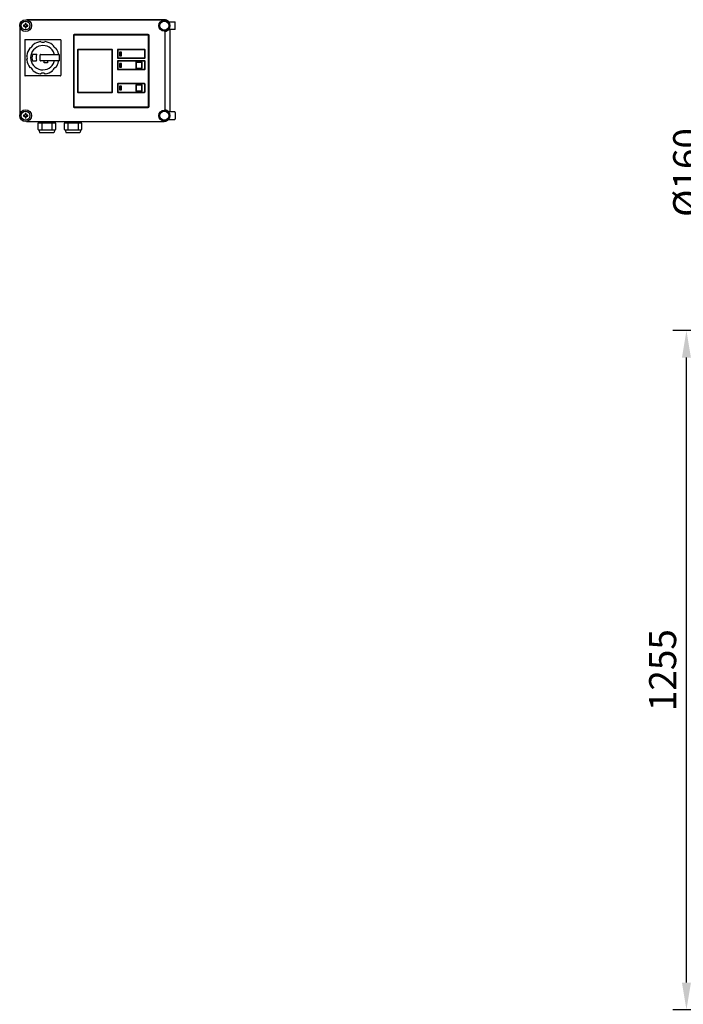
# Model space of a CAD drawing. Units: millimetres. Extents: x 116161 to 121634, y 32516 to 36625.
# Drawn here: x 116161 to 117388, y 33895 to 35715 of the extents above; entities that cross this region are included whole.
import ezdxf

# ---------------------------------------------------------------- set-up
doc = ezdxf.new("R2010")
doc.units = ezdxf.units.MM
doc.header["$LTSCALE"] = 10
doc.layers.add('Bemaßung', color=5, linetype='Continuous', lineweight=15)
doc.styles.get("Standard").update_dxf_attribs({"font": 'romans.shx', "width": 0.8})
doc.dimstyles.new('Kopie von Kopie17 von ISO-25', dxfattribs={"dimscale": 20, "dimtxt": 2.5, "dimasz": 2.5, "dimexe": 1.25, "dimexo": 1.2, "dimtad": 1, "dimdec": 0, "dimtxsty": 'Standard', "dimcen": 2.5, "dimadec": 0, "dimazin": 0, "dimtfac": 1, "dimtdec": 0, "dimtmove": 0, "dimatfit": 3, "dimfxl": 0, "dimarcsym": 0})

# ---------------------------------------------------------------- blocks, each defined once
blk = doc.blocks.new('*D4')
at = {"layer": 'Bemaßung', "color": 0, "lineweight": -2, "transparency": 16777216}
for p, q in [((117503.8, 35140), (117368.6, 35140)), ((117393.6, 33935), (117393.6, 35090)), ((117752.8, 33885), (117368.6, 33885))]:
    blk.add_line(p, q, dxfattribs=at)
at = {"layer": 'Bemaßung', "color": 0, "transparency": 16777216}
for points in [[(117385.3, 35090), (117401.9, 35090), (117393.6, 35140)], [(117385.3, 33935), (117401.9, 33935), (117393.6, 33885)]]:
    blk.add_solid(points, dxfattribs=at)
at = {"layer": 'DEFPOINTS', "color": 0, "transparency": 16777216}
for p in [(117393.6, 35140), (117527.8, 35140), (117776.8, 33885)]:
    blk.add_point(p, dxfattribs=at)
at = {"layer": 'Bemaßung', "color": 0, "transparency": 16777216, "insert": (117356.1, 34512.5), "char_height": 50, "attachment_point": 5, "rotation": 90}
blk.add_mtext('1255', dxfattribs=at)
blk = doc.blocks.new('*D7')
at = {"layer": 'Bemaßung', "color": 0, "lineweight": -2, "transparency": 16777216}
for p, q in [((117438, 35300), (117438, 35514.1)), ((117503.8, 35300), (117413, 35300)), ((117438, 35190), (117438, 35250)), ((117503.8, 35140), (117413, 35140))]:
    blk.add_line(p, q, dxfattribs=at)
at = {"layer": 'Bemaßung', "color": 0, "transparency": 16777216}
for points in [[(117429.7, 35250), (117446.4, 35250), (117438, 35300)], [(117429.7, 35190), (117446.4, 35190), (117438, 35140)]]:
    blk.add_solid(points, dxfattribs=at)
at = {"layer": 'DEFPOINTS', "color": 0, "transparency": 16777216}
for p in [(117438, 35300), (117527.8, 35300), (117527.8, 35140)]:
    blk.add_point(p, dxfattribs=at)
at = {"layer": 'Bemaßung', "color": 0, "transparency": 16777216, "insert": (117400.5, 35432.1), "char_height": 50, "attachment_point": 5, "rotation": 90}
blk.add_mtext('%%c160', dxfattribs=at)
blk = doc.blocks.new('363-411 - va')
for p, q in [((-127.5, 0), (126.3, 0)), ((127.5, 0), (-127.5, 0)), ((129.6, -0.2), (127.5, 0)), ((-139.7, -12.3), (-139.7, -175.7)), ((-129.9, -9.8), (-132.9, -9.8)), ((-132.9, -9.8), (-132.9, -11.8)), ((-132.9, -11.8), (-129.9, -11.8)), ((-127.9, -6.8), (-129.9, -6.8)), ((-129.9, -6.8), (-129.9, -9.8)), ((-129.9, -11.8), (-129.9, -14.8)), ((-129.9, -14.8), (-127.9, -14.8)), ((-127.9, -9.8), (-127.9, -6.8)), ((-124.9, -9.8), (-127.9, -9.8)), ((-127.9, -14.8), (-127.9, -11.8)), ((-127.9, -11.8), (-124.9, -11.8)), ((-124.9, -11.8), (-124.9, -9.8)), ((131.6, -0.8), (129.6, -0.2)), ((133.5, -1.8), (131.6, -0.8)), ((135.1, -3.2), (133.5, -1.8)), ((135.6, -3.9), (135.1, -3.2)), ((135.6, -3.9), (139.4, -3.9)), ((139.4, -17.7), (135.6, -17.7)), ((138.3, -170.3), (138.3, -17.7)), ((139.4, -3.9), (146.2, -3.9)), ((146.2, -17.7), (139.4, -17.7)), ((146.2, -3.9), (146.8, -3.9)), ((146.8, -17.7), (146.2, -17.7)), ((147.8, -16.7), (147.8, -4.9)), ((-40.6, -28.7), (-40.6, -160.5)), ((-39.6, -28.7), (-39.6, -160.5)), ((97.8, -27.2), (-39.1, -27.2)), ((97.8, -28.2), (-39.1, -28.2)), ((98.2, -160.5), (98.2, -28.7)), ((99.3, -160.5), (99.3, -28.7)), ((129.4, -166.7), (129.4, -21.3)), ((-130.6, -37.6), (-130.6, -102.6)), ((-130.6, -37.6), (-130.6, -37.6)), ((-129.6, -36.6), (-64.6, -36.6)), ((-129.6, -36.6), (-129.6, -36.6)), ((-121.2, -52.2), (-121.2, -52.2)), ((-120.6, -51.8), (-120.6, -51.8)), ((-115.4, -46.6), (-115.4, -46.6)), ((-115, -46), (-115, -46)), ((-101.5, -40.4), (-101.5, -40.4)), ((-101.3, -40.4), (-101.3, -40.4)), ((-97.1, -41.6), (-97.1, -41.6)), ((-93.4, -40.6), (-93.4, -40.6)), ((-92.9, -40.4), (-92.9, -40.4)), ((-63.6, -37.6), (-63.6, -102.6)), ((-126.8, -65.8), (-126.8, -65.8)), ((-126.7, -66.4), (-126.7, -66.4)), ((-108.1, -64.1), (-116.2, -64.1)), ((-108.1, -64.1), (-108.1, -64.1)), ((-102.1, -75.1), (-102.1, -65.1)), ((-102.1, -65.1), (-102.1, -65.1)), ((-101.1, -64.1), (-96.7, -64.1)), ((-101.1, -64.1), (-101.1, -64.1)), ((-96.7, -64.1), (-67.1, -64.1)), ((-76.8, -64.1), (-76.8, -64.1)), ((-75.8, -62.8), (-75.8, -62.8)), ((-67.1, -64.1), (-67.1, -76.1)), ((-33.1, -56), (-33.1, -133.2)), ((-32.5, -56), (-32.5, -133.2)), ((30.9, -55), (-32.1, -55)), ((30.9, -55.6), (-32.1, -55.6)), ((31.3, -133.2), (31.3, -56)), ((31.9, -133.2), (31.9, -56)), ((40.9, -55.8), (40.9, -70.3)), ((41.5, -55.8), (41.5, -70.3)), ((91, -55), (41.7, -55)), ((91, -55.6), (41.7, -55.6)), ((41.7, -70.6), (91, -70.6)), ((41.7, -71.2), (91, -71.2)), ((48.5, -59.6), (44.7, -59.6)), ((44.7, -59.6), (44.7, -66.4)), ((44.7, -66.4), (48.5, -66.4)), ((45.5, -60.3), (45.5, -65.6)), ((47.8, -60.3), (45.5, -60.3)), ((45.5, -65.6), (47.8, -65.6)), ((47.8, -65.6), (47.8, -60.3)), ((48.5, -66.4), (48.5, -59.6)), ((91.3, -70.3), (91.3, -55.8)), ((91.9, -70.3), (91.9, -55.8)), ((-126.8, -74.5), (-126.8, -74.5)), ((-126.7, -73.8), (-126.7, -73.8)), ((-121.2, -88), (-121.2, -88)), ((-120.6, -88.4), (-120.6, -88.4)), ((-116.2, -76.1), (-109.7, -76.1)), ((-108.7, -74.7), (-108.7, -74.7)), ((-102.1, -75.1), (-102.1, -75.1)), ((-96.7, -76.1), (-101.1, -76.1)), ((-101.1, -76.1), (-101.1, -76.1)), ((-67.1, -76.1), (-96.7, -76.1)), ((-94.6, -79.6), (-94.6, -76.1)), ((-88.6, -79.6), (-94.6, -79.6)), ((-88.6, -76.1), (-88.6, -79.6)), ((-76.8, -76.1), (-76.8, -76.1)), ((-75.8, -77.4), (-75.8, -77.4)), ((40.9, -76.7), (40.9, -91.2)), ((41.5, -76.7), (41.5, -91.2)), ((91, -75.9), (41.7, -75.9)), ((91, -76.5), (41.7, -76.5)), ((44.7, -80.6), (44.7, -87.4)), ((48.5, -80.6), (44.7, -80.6)), ((44.7, -87.4), (48.5, -87.4)), ((45.5, -81.3), (45.5, -86.6)), ((47.8, -81.3), (45.5, -81.3)), ((45.5, -86.6), (47.8, -86.6)), ((47.8, -86.6), (47.8, -81.3)), ((48.5, -87.4), (48.5, -80.6)), ((74.6, -79), (74.6, -89)), ((75.4, -79), (75.4, -89)), ((85.6, -78), (75.6, -78)), ((85.6, -78.7), (75.6, -78.7)), ((75.6, -89.2), (85.6, -89.2)), ((75.6, -90), (85.6, -90)), ((85.9, -89), (85.9, -79)), ((86.6, -89), (86.6, -79)), ((91.3, -91.2), (91.3, -76.7)), ((91.9, -91.2), (91.9, -76.7)), ((-130.6, -102.6), (-130.6, -102.6)), ((-64.6, -103.6), (-129.6, -103.6)), ((-129.6, -103.6), (-129.6, -103.6)), ((-115.4, -93.6), (-115.4, -93.6)), ((-115, -94.2), (-115, -94.2)), ((-101.5, -99.8), (-101.5, -99.8)), ((-101.3, -99.8), (-101.3, -99.8)), ((-97.1, -98.6), (-97.1, -98.6)), ((-93.4, -99.7), (-93.4, -99.7)), ((-92.9, -99.8), (-92.9, -99.8)), ((41.7, -91.5), (91, -91.5)), ((41.7, -92.1), (91, -92.1)), ((40.9, -118.8), (40.9, -133.3)), ((41.5, -118.8), (41.5, -133.3)), ((41.5, -118.8), (41.5, -133.3)), ((91, -118), (41.7, -118)), ((91, -118.6), (41.7, -118.6)), ((91, -118.6), (41.7, -118.6)), ((44.7, -122.6), (44.7, -129.4)), ((48.5, -122.6), (44.7, -122.6)), ((47.8, -123.3), (45.5, -123.3)), ((45.5, -123.3), (45.5, -128.6)), ((47.8, -128.6), (47.8, -123.3)), ((48.5, -129.4), (48.5, -122.6)), ((74.6, -121), (74.6, -131)), ((75.4, -121), (75.4, -131)), ((85.6, -120), (75.6, -120)), ((85.6, -120.7), (75.6, -120.7)), ((85.9, -131), (85.9, -121)), ((86.6, -131), (86.6, -121)), ((91.3, -133.3), (91.3, -118.8)), ((91.3, -133.3), (91.3, -118.8)), ((91.9, -133.3), (91.9, -118.8)), ((-32.1, -133.6), (30.9, -133.6)), ((-32.1, -134.2), (30.9, -134.2)), ((41.7, -133.6), (91, -133.6)), ((41.7, -133.6), (91, -133.6)), ((41.7, -134.2), (91, -134.2)), ((44.7, -129.4), (48.5, -129.4)), ((45.5, -128.6), (47.8, -128.6)), ((75.6, -131.2), (85.6, -131.2)), ((75.6, -132), (85.6, -132)), ((-39.1, -160.9), (97.8, -160.9)), ((-39.1, -162), (97.8, -162)), ((-129.9, -176.2), (-132.9, -176.2)), ((-132.9, -176.2), (-132.9, -178.2)), ((-132.9, -178.2), (-129.9, -178.2)), ((-127.9, -173.2), (-129.9, -173.2)), ((-129.9, -173.2), (-129.9, -176.2)), ((-129.9, -178.2), (-129.9, -181.2)), ((-129.9, -181.2), (-127.9, -181.2)), ((-127.9, -176.2), (-127.9, -173.2)), ((-124.9, -176.2), (-127.9, -176.2)), ((-127.9, -181.2), (-127.9, -178.2)), ((-127.9, -178.2), (-124.9, -178.2)), ((-124.9, -178.2), (-124.9, -176.2)), ((139.4, -170.3), (135.6, -170.3)), ((146.2, -170.3), (139.4, -170.3)), ((146.8, -170.3), (146.2, -170.3)), ((147.8, -171.3), (147.8, -183.1)), ((-127.5, -188), (126.3, -188)), ((-127.5, -188), (127.5, -188)), ((-106.2, -190.8), (-106.2, -202)), ((-73.2, -190.9), (-106.2, -190.9)), ((-102.2, -190.9), (-102.2, -188)), ((-99.1, -190.9), (-99.1, -203.8)), ((-80.3, -190.9), (-80.3, -203.8)), ((-77.2, -190.9), (-77.2, -188)), ((-73.2, -202), (-73.2, -190.9)), ((-57.8, -190.8), (-57.8, -202)), ((-24.8, -190.9), (-57.8, -190.9)), ((-53.8, -190.9), (-53.8, -188)), ((-50.7, -190.9), (-50.7, -203.8)), ((-31.9, -190.9), (-31.9, -203.8)), ((-28.8, -190.9), (-28.8, -188)), ((-24.8, -202), (-24.8, -190.9)), ((129.6, -187.8), (127.5, -188)), ((131.6, -187.2), (129.6, -187.8)), ((133.5, -186.2), (131.6, -187.2)), ((135.1, -184.8), (133.5, -186.2)), ((135.6, -184.1), (135.1, -184.8)), ((135.6, -184.1), (139.4, -184.1)), ((139.4, -184.1), (146.2, -184.1)), ((146.2, -184.1), (146.8, -184.1)), ((-106.2, -202), (-104.4, -203.8)), ((-106.1, -202.1), (-106.2, -202)), ((-75, -203.8), (-104.4, -203.8)), ((-104.4, -203.8), (-102.7, -209.2)), ((-76.8, -209.2), (-102.7, -209.2)), ((-75, -203.8), (-76.8, -209.2)), ((-75, -203.8), (-73.2, -202)), ((-57.8, -202), (-56, -203.8)), ((-57.7, -202.1), (-57.8, -202)), ((-26.6, -203.8), (-56, -203.8)), ((-56, -203.8), (-54.2, -209.2)), ((-28.4, -209.2), (-54.2, -209.2)), ((-26.6, -203.8), (-28.4, -209.2)), ((-26.6, -203.8), (-24.8, -202))]:
    blk.add_line(p, q)
at = {"flags": 128}
for points in [[(-101.5, -40.4), (-101.4, -40.4), (-101.3, -40.4)], [(-101.3, -99.8), (-101.4, -99.8), (-101.5, -99.8)]]:
    blk.add_lwpolyline(points, dxfattribs=at)
for centre, radius in [((-128.9, -10.8), 10.9), ((-128.9, -10.8), 8.1), ((127.5, -10.8), 10.2), ((127.5, -10.8), 8.25), ((-128.9, -177.2), 10.9), ((-128.9, -177.2), 8.1), ((127.5, -177.2), 10.2), ((127.5, -177.2), 8.25)]:
    blk.add_circle(centre, radius)
for centre, radius, start, end in [((127.5, -10.8), 10.7, 280.236, 319.662), ((146.8, -4.9), 1, 0, 90), ((146.8, -16.7), 1, 270, 0), ((-39.1, -28.7), 1.5, 90, 180), ((-39.1, -28.7), 0.45, 90, 180), ((97.8, -28.7), 1.5, 0, 90), ((97.8, -28.7), 0.45, 0, 90), ((-129.6, -37.6), 1, 90, 180), ((-129.6, -37.6), 1, 90, 180), ((-97.1, -70.1), 30, 143.3353, 171.6647), ((-97.1, -70.1), 30, 143.3353, 171.6647), ((-120.4, -52.8), 1, 103.2979, 143.3353), ((-120.4, -52.8), 1, 103.2979, 143.3353), ((-122.2, -45), 7, 283.2979, 346.7021), ((-122.2, -45), 7, 283.2979, 346.7021), ((-97.1, -70.1), 22.5, 19.0008, 340.9992), ((-97.1, -70.1), 22.5, 19.0008, 340.9992), ((-114.4, -46.8), 1, 126.6647, 166.7021), ((-114.4, -46.8), 1, 126.6647, 166.7021), ((-97.1, -70.1), 30, 98.3353, 126.6647), ((-97.1, -70.1), 30, 98.3353, 126.6647), ((-101.3, -41.4), 1, 58.2979, 98.3353), ((-97.1, -34.6), 7, 238.2979, 301.7021), ((-97.1, -34.6), 7, 270, 301.7021), ((-92.9, -41.4), 1, 81.6647, 121.7021), ((-92.9, -41.4), 1, 90, 121.7021), ((-97.1, -70.1), 30, 53.3353, 81.6647), ((-79.8, -46.8), 1, 13.2979, 53.3353), ((-72, -45), 7, 193.2979, 256.7021), ((-73.9, -52.8), 1, 36.6647, 76.7021), ((-97.1, -70.1), 30, 13.968, 36.6647), ((-64.6, -37.6), 1, 360, 90), ((-125.8, -65.9), 1, 171.6647, 211.7021), ((-125.8, -65.9), 1, 171.6647, 211.7021), ((-132.6, -70.1), 7, 328.2979, 31.7021), ((-132.6, -70.1), 7, 328.2979, 31.7021), ((-97.1, -70.1), 20, 162.5424, 197.4576), ((-97.1, -70.1), 12.5, 151.3146, 201.7385), ((-97.1, -70.1), 12.5, 151.3146, 201.7385), ((-101.1, -65.1), 1, 90, 180), ((-101.1, -65.1), 1, 90, 180), ((-76.8, -63.1), 1, 270, 19.0008), ((-76.8, -63.1), 1, 270, 19.0008), ((-32.1, -56), 1, 90, 180), ((-32.1, -56), 0.4, 90, 180), ((30.9, -56), 1, 0, 90), ((30.9, -56), 0.4, 0, 90), ((41.7, -55.8), 0.85, 90, 180), ((41.7, -70.3), 0.85, 180, 270), ((41.7, -55.8), 0.25, 90, 180), ((41.7, -70.3), 0.25, 180, 270), ((91, -55.8), 0.85, 0, 90), ((91, -55.8), 0.25, 0, 90), ((91, -70.3), 0.25, 270, 0), ((91, -70.3), 0.85, 270, 0), ((-125.8, -74.3), 1, 148.2979, 188.3353), ((-125.8, -74.3), 1, 148.2979, 188.3353), ((-97.1, -70.1), 30, 188.3353, 216.6647), ((-97.1, -70.1), 30, 188.3353, 216.6647), ((-120.4, -87.4), 1, 216.6647, 256.7021), ((-120.4, -87.4), 1, 216.6647, 256.7021), ((-122.2, -95.2), 7, 13.2979, 76.7021), ((-122.2, -95.2), 7, 13.2979, 76.7021), ((-109.7, -75.1), 1, 270, 21.7385), ((-109.7, -75.1), 1, 270, 21.7385), ((-101.1, -75.1), 1, 180, 270), ((-101.1, -75.1), 1, 180, 270), ((-72, -95.2), 7, 103.2979, 166.7021), ((-76.8, -77.1), 1, 340.9992, 90), ((-76.8, -77.1), 1, 340.9992, 90), ((-73.9, -87.4), 1, 283.2979, 323.3353), ((-97.1, -70.1), 30, 323.3353, 346.032), ((41.7, -76.7), 0.85, 90, 180), ((41.7, -76.7), 0.25, 90, 180), ((75.6, -79), 1, 90, 180), ((75.6, -89), 1, 180, 270), ((75.6, -79), 0.25, 90, 180), ((75.6, -89), 0.25, 180, 270), ((85.6, -79), 1, 0, 90), ((85.6, -79), 0.25, 0, 90), ((85.6, -89), 0.25, 270, 0), ((85.6, -89), 1, 270, 0), ((91, -76.7), 0.85, 0, 90), ((91, -76.7), 0.25, 0, 90), ((-129.6, -102.6), 1, 180, 270), ((-129.6, -102.6), 1, 180, 270), ((-114.4, -93.4), 1, 193.2979, 233.3353), ((-114.4, -93.4), 1, 193.2979, 233.3353), ((-97.1, -70.1), 30, 233.3353, 261.6647), ((-97.1, -70.1), 30, 233.3353, 261.6647), ((-101.3, -98.8), 1, 261.6647, 301.7021), ((-97.1, -105.6), 7, 58.2979, 121.7021), ((-97.1, -105.6), 7, 58.2979, 90), ((-92.9, -98.8), 1, 238.2979, 278.3353), ((-92.9, -98.8), 1, 238.2979, 270), ((-97.1, -70.1), 30, 278.3353, 306.6647), ((-79.8, -93.4), 1, 306.6647, 346.7021), ((-64.6, -102.6), 1, 270, 360), ((41.7, -91.2), 0.85, 180, 270), ((41.7, -91.2), 0.25, 180, 270), ((91, -91.2), 0.25, 270, 0), ((91, -91.2), 0.85, 270, 0), ((41.7, -118.8), 0.85, 90, 180), ((41.7, -118.8), 0.25, 90, 180), ((41.7, -118.8), 0.26, 90, 180), ((75.6, -121), 1, 90, 180), ((75.6, -121), 0.25, 90, 180), ((85.6, -121), 1, 0, 90), ((85.6, -121), 0.25, 0, 90), ((91, -118.8), 0.85, 0, 90), ((91, -118.8), 0.25, 0, 90), ((91, -118.8), 0.26, 0, 90), ((-32.1, -133.2), 1, 180, 270), ((-32.1, -133.2), 0.4, 180, 270), ((30.9, -133.2), 0.4, 270, 0), ((30.9, -133.2), 1, 270, 0), ((41.7, -133.3), 0.85, 180, 270), ((41.7, -133.3), 0.25, 180, 270), ((41.7, -133.3), 0.26, 180, 270), ((75.6, -131), 1, 180, 270), ((75.6, -131), 0.25, 180, 270), ((85.6, -131), 1, 270, 0), ((85.6, -131), 0.25, 270, 0), ((91, -133.3), 0.25, 270, 0), ((91, -133.3), 0.26, 270, 0), ((91, -133.3), 0.85, 270, 0), ((-39.1, -160.5), 1.5, 180, 270), ((-39.1, -160.5), 0.45, 180, 270), ((97.8, -160.5), 0.45, 270, 0), ((97.8, -160.5), 1.5, 270, 0), ((127.5, -177.2), 10.7, 40.338, 79.764), ((146.8, -171.3), 1, 0, 90), ((146.8, -183.1), 1, 270, 0)]:
    blk.add_arc(centre, radius, start, end)
for points, knots in [([(-68, -62.9), (-68, -63.1), (-67.8, -63.5), (-67.8, -63.9), (-67.7, -64.1)], [0, 0, 0, 0, 0.535232, 1, 1, 1, 1]), ([(-67.7, -76.1), (-67.8, -76.3), (-67.8, -76.7), (-68, -77.1), (-68, -77.3)], [0, 0, 0, 0, 0.464768, 1, 1, 1, 1])]:
    blk.add_open_spline(points, degree=3, knots=knots)

msp = doc.modelspace()

# ---------------------------------------------------------------- block references
msp.add_blockref('363-411 - va', (116300.7, 35714.4))

# ---------------------------------------------------------------- dimensions: what is measured, and where the dimension line sits
at = {"layer": 'Bemaßung'}
dim = msp.add_linear_dim(base=(117438, 35300), p1=(117527.8, 35140), p2=(117527.8, 35300), angle=270, text='%%c<>', dimstyle='Kopie von Kopie17 von ISO-25', dxfattribs=at)
dim.commit()
dim.dimension.update_dxf_attribs({"geometry": '*D7', "text_midpoint": (117400.5, 35432.1)})
dim = msp.add_linear_dim(base=(117393.6, 35140), p1=(117776.8, 33885), p2=(117527.8, 35140), angle=90, dimstyle='Kopie von Kopie17 von ISO-25', dxfattribs=at)
dim.commit()
dim.dimension.update_dxf_attribs({"geometry": '*D4', "text_midpoint": (117356.1, 34512.5)})

doc.saveas('drawing.dxf')
